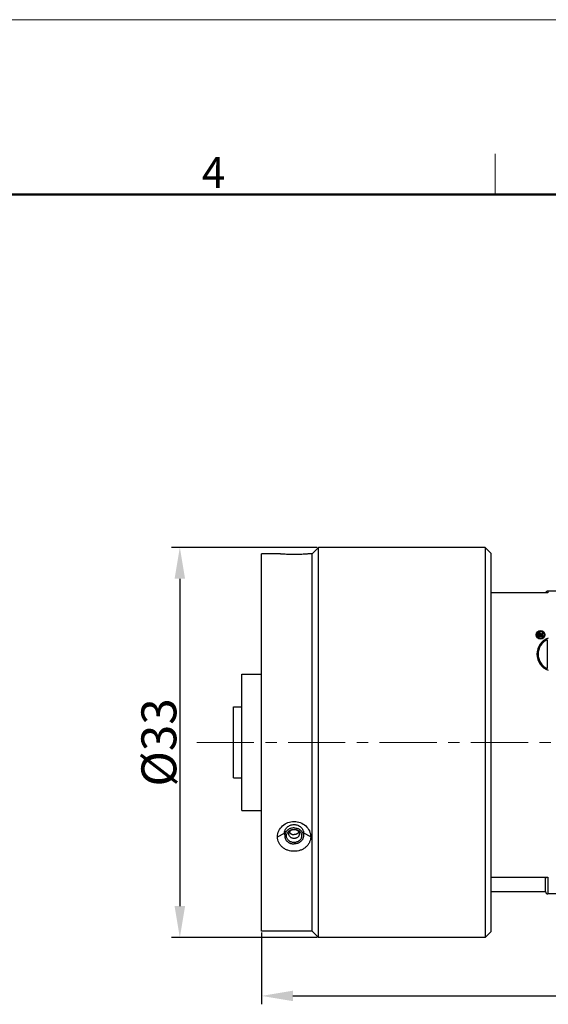
# Model space of a CAD drawing. Units: millimetres. Extents: x 2078 to 2375, y 578 to 795.
# Drawn here: x 2235 to 2281, y 710 to 795 of the extents above; entities that cross this region are included whole.
import ezdxf

# ---------------------------------------------------------------- set-up
doc = ezdxf.new("R2010")
doc.units = ezdxf.units.MM
doc.header["$LTSCALE"] = 65.395
doc.header["$PDMODE"] = 3
doc.header["$PDSIZE"] = 8
doc.linetypes.add('CENTER', pattern=[0.6, 0.375, -0.075, 0.075, -0.075])
doc.layers.get('0').update_dxf_attribs({"linetype": 'CONTINUOUS', "lineweight": 30})
doc.layers.get('Defpoints').update_dxf_attribs({"linetype": 'CONTINUOUS'})
for name, color, linetype, lineweight in [('Cen', 1, 'CENTER', 15), ('Dim', 3, 'CONTINUOUS', 15), ('Layer1', 2, 'CONTINUOUS', 15), ('图框', 7, 'CONTINUOUS', 20)]:
    doc.layers.add(name, color=color, linetype=linetype, lineweight=lineweight)
doc.styles.add('Romans字体', font='romans.shx', dxfattribs={"width": 0.75})
doc.dimstyles.new('01', dxfattribs={"dimscale": 0.6, "dimtxt": 5, "dimasz": 4.5, "dimexe": 1.2, "dimexo": 0.2, "dimgap": 0.5, "dimtad": 1, "dimdsep": 46, "dimtxsty": 'Romans字体', "dimcen": 0, "dimclrd": 1, "dimclre": 6, "dimclrt": 4, "dimazin": 2, "dimtfac": 1, "dimtofl": 0, "dimtmove": 0, "dimatfit": 3, "dimfxl": 1, "dimtolj": 1, "dimtzin": 0, "dimarcsym": 0})

# ---------------------------------------------------------------- blocks, each defined once
blk = doc.blocks.new('A4')
at = {"layer": '图框', "color": 1, "lineweight": 18}
blk.add_line((2007.12, 900.86), (2601.11, 900.86), dxfattribs=at)
at = {"layer": '图框', "color": 6}
blk.add_line((2403.4, 877.86), (2403.4, 870.86), dxfattribs=at)
at = {"layer": '图框', "lineweight": 50}
blk.add_line((2014.12, 870.86), (2594.15, 870.86), dxfattribs=at)
at = {"layer": '图框', "color": 6, "insert": (2353.02, 877.26), "char_height": 5.3, "width": 5.1158, "attachment_point": 1, "style": 'Romans字体'}
blk.add_mtext('4', dxfattribs=at)
blk = doc.blocks.new('*D3')
at = {"layer": 'Defpoints', "color": 0, "lineweight": -3}
for p in [(2318.738, 722.279), (2256.238, 716.579), (2318.738, 711.017)]:
    blk.add_point(p, dxfattribs=at)
at = {"layer": 'Layer1', "color": 6, "lineweight": -2}
for p, q in [((2318.738, 722.159), (2318.738, 710.297)), ((2256.238, 716.459), (2256.238, 710.297))]:
    blk.add_line(p, q, dxfattribs=at)
at = {"layer": 'Layer1', "color": 1, "lineweight": -2}
blk.add_line((2258.938, 711.017), (2316.038, 711.017), dxfattribs=at)
at = {"layer": 'Layer1', "color": 1, "lineweight": -3}
for points in [[(2258.938, 711.467), (2258.938, 710.567), (2256.238, 711.017)], [(2316.038, 711.467), (2316.038, 710.567), (2318.738, 711.017)]]:
    blk.add_solid(points, dxfattribs=at)
at = {"layer": 'Layer1', "color": 4, "insert": (2287.488, 713.603), "char_height": 3, "attachment_point": 5, "style": 'Romans字体'}
blk.add_mtext('\\A1;(63)', dxfattribs=at)
blk = doc.blocks.new('*D4')
at = {"layer": 'Defpoints', "color": 0, "lineweight": -3}
for p in [(2261.138, 749.529), (2249.228, 716.029), (2261.138, 716.029)]:
    blk.add_point(p, dxfattribs=at)
at = {"layer": 'Layer1', "color": 6, "lineweight": -2}
for p, q in [((2261.018, 749.529), (2248.508, 749.529)), ((2261.018, 716.029), (2248.508, 716.029))]:
    blk.add_line(p, q, dxfattribs=at)
at = {"layer": 'Layer1', "color": 1, "lineweight": -2}
blk.add_line((2249.228, 746.829), (2249.228, 718.729), dxfattribs=at)
at = {"layer": 'Layer1', "color": 1, "lineweight": -3}
for points in [[(2248.778, 746.829), (2249.678, 746.829), (2249.228, 749.529)], [(2248.778, 718.729), (2249.678, 718.729), (2249.228, 716.029)]]:
    blk.add_solid(points, dxfattribs=at)
at = {"layer": 'Layer1', "color": 4, "insert": (2247.428, 732.779), "char_height": 3, "attachment_point": 5, "rotation": 90, "style": 'Romans字体'}
blk.add_mtext('\\A1;%%C33', dxfattribs=at)

msp = doc.modelspace()

# ---------------------------------------------------------------- linework, layer by layer
for p, q in [((2256.238, 716.579), (2256.238, 748.979)), ((2257.613, 748.979), (2256.238, 748.979)), ((2260.588, 748.979), (2260.463, 748.979)), ((2260.588, 748.979), (2261.138, 749.529)), ((2260.588, 716.579), (2260.588, 748.979)), ((2261.138, 716.029), (2261.138, 749.529)), ((2275.438, 749.529), (2261.138, 749.529)), ((2275.438, 749.529), (2275.438, 716.029)), ((2275.938, 749.029), (2275.438, 749.529)), ((2275.938, 749.029), (2275.938, 716.529)), ((2280.838, 745.612), (2275.938, 745.612)), ((2280.838, 745.779), (2280.838, 745.612)), ((2294.838, 745.779), (2280.838, 745.779)), ((2279.977, 742.022), (2279.977, 741.889)), ((2279.977, 741.889), (2280.431, 741.889)), ((2280.024, 741.947), (2280.024, 742.006)), ((2280.184, 741.947), (2280.024, 741.947)), ((2280.184, 742.022), (2280.184, 741.947)), ((2280.431, 742.178), (2280.226, 742.075)), ((2280.232, 742.016), (2280.431, 742.112)), ((2280.232, 741.947), (2280.232, 742.016)), ((2280.431, 741.947), (2280.232, 741.947)), ((2280.431, 742.112), (2280.431, 742.178)), ((2280.431, 741.889), (2280.431, 741.947)), ((2280.771, 741.594), (2280.771, 739.124)), ((2254.538, 738.629), (2256.238, 738.629)), ((2254.538, 726.929), (2254.538, 738.629)), ((2253.838, 729.729), (2253.838, 735.829)), ((2253.838, 735.829), (2254.538, 735.829)), ((2253.838, 729.729), (2254.538, 729.729)), ((2254.538, 726.929), (2256.238, 726.929)), ((2257.613, 724.679), (2258.213, 724.979)), ((2258.238, 725.155), (2258.238, 724.754)), ((2259.838, 725.154), (2259.838, 724.754)), ((2260.463, 724.679), (2259.863, 724.979)), ((2275.938, 721.216), (2280.838, 721.216)), ((2280.638, 719.979), (2280.638, 721.107)), ((2280.838, 721.216), (2280.838, 719.779)), ((2280.644, 719.946), (2275.938, 719.946)), ((2294.838, 719.779), (2280.838, 719.779)), ((2260.588, 716.579), (2256.238, 716.579)), ((2260.588, 716.579), (2261.138, 716.029)), ((2275.438, 716.029), (2261.138, 716.029)), ((2275.938, 716.529), (2275.438, 716.029))]:
    msp.add_line(p, q)
for radius in [0.37, 0.295]:
    msp.add_circle((2280.211, 742.019), radius)
for centre, radius, start, end in [((2280.838, 745.579), 0.2, 90, 170.31129), ((2281.364, 740.359), 1.47, 109.61771, 250.38229), ((2281.364, 740.359), 1.37, 115.64937, 244.35063), ((2258.822, 724.979), 0.609, 180.00907, 196.18311), ((2259.255, 724.979), 0.608, 343.50926, 0.00969), ((2280.838, 719.979), 0.2, 180, 270)]:
    msp.add_arc(centre, radius, start, end)
for points, knots in [([(2260.463, 748.979), (2260.463, 748.979), (2260.458, 748.979), (2260.456, 748.978), (2260.445, 748.977), (2260.427, 748.976), (2260.394, 748.973), (2260.346, 748.968), (2260.284, 748.963), (2260.211, 748.957), (2260.126, 748.951), (2259.994, 748.942), (2259.808, 748.931), (2259.567, 748.92), (2259.307, 748.913), (2259.039, 748.91), (2258.771, 748.913), (2258.511, 748.92), (2258.305, 748.929), (2258.151, 748.937), (2258.047, 748.944), (2257.951, 748.951), (2257.866, 748.957), (2257.792, 748.963), (2257.738, 748.968), (2257.701, 748.971), (2257.678, 748.973), (2257.659, 748.975), (2257.643, 748.976), (2257.63, 748.977), (2257.622, 748.978), (2257.617, 748.979), (2257.615, 748.979), (2257.614, 748.979), (2257.613, 748.979), (2257.613, 748.979)], [0, 0, 0, 0, 0.000562, 0.002429, 0.005577, 0.00998, 0.022446, 0.039623, 0.061305, 0.087258, 0.117154, 0.150644, 0.226831, 0.312532, 0.404475, 0.499499, 0.594523, 0.686517, 0.772333, 0.81184, 0.848553, 0.882116, 0.912155, 0.938261, 0.960051, 0.969251, 0.977294, 0.984156, 0.989816, 0.994252, 0.997442, 0.998564, 0.999366, 0.999845, 1, 1, 1, 1]), ([(2257.613, 724.679), (2257.612, 724.852), (2257.695, 725.206), (2258.022, 725.642), (2258.494, 725.929), (2259.04, 726.028), (2259.586, 725.927), (2260.058, 725.638), (2260.382, 725.202), (2260.464, 724.85), (2260.463, 724.679)], [0, 0, 0, 0, 0.121239, 0.246267, 0.373331, 0.500626, 0.627913, 0.754917, 0.880135, 1, 1, 1, 1]), ([(2258.213, 724.979), (2258.213, 725.026), (2258.224, 725.122), (2258.288, 725.309), (2258.445, 725.518), (2258.717, 725.686), (2259.038, 725.746), (2259.359, 725.686), (2259.631, 725.518), (2259.787, 725.309), (2259.852, 725.122), (2259.863, 725.026), (2259.863, 724.979)], [0, 0, 0, 0, 0.057836, 0.117205, 0.24032, 0.368803, 0.500003, 0.631204, 0.759687, 0.882806, 0.942162, 1, 1, 1, 1]), ([(2259.038, 725.447), (2258.986, 725.447), (2258.881, 725.438), (2258.755, 725.405), (2258.66, 725.366), (2258.593, 725.331), (2258.53, 725.291), (2258.453, 725.23), (2258.369, 725.143), (2258.307, 725.042), (2258.271, 724.956), (2258.252, 724.89), (2258.24, 724.822), (2258.238, 724.777), (2258.238, 724.754)], [0, 0, 0, 0, 0.13356, 0.265856, 0.331249, 0.395938, 0.459839, 0.522892, 0.646217, 0.766232, 0.825289, 0.883827, 0.942006, 1, 1, 1, 1]), ([(2259.038, 724.191), (2258.995, 724.191), (2258.911, 724.198), (2258.788, 724.23), (2258.676, 724.282), (2258.576, 724.352), (2258.495, 724.438), (2258.434, 724.536), (2258.396, 724.643), (2258.383, 724.754), (2258.396, 724.865), (2258.434, 724.972), (2258.495, 725.07), (2258.576, 725.156), (2258.676, 725.226), (2258.788, 725.278), (2258.911, 725.31), (2258.995, 725.317), (2259.038, 725.317)], [0, 0, 0, 0, 0.066823, 0.133013, 0.19803, 0.261476, 0.323178, 0.383223, 0.441969, 0.5, 0.558031, 0.616777, 0.676822, 0.738524, 0.80197, 0.866987, 0.933177, 1, 1, 1, 1]), ([(2258.588, 724.927), (2258.588, 724.953), (2258.594, 725.004), (2258.62, 725.078), (2258.662, 725.146), (2258.718, 725.205), (2258.787, 725.254), (2258.865, 725.29), (2258.95, 725.312), (2259.008, 725.317), (2259.038, 725.317)], [0, 0, 0, 0, 0.116061, 0.233554, 0.353645, 0.477049, 0.603941, 0.733975, 0.866355, 1, 1, 1, 1]), ([(2259.038, 725.447), (2259.09, 725.447), (2259.194, 725.438), (2259.32, 725.405), (2259.415, 725.366), (2259.482, 725.331), (2259.546, 725.291), (2259.623, 725.23), (2259.706, 725.143), (2259.769, 725.042), (2259.804, 724.956), (2259.824, 724.89), (2259.835, 724.822), (2259.838, 724.777), (2259.838, 724.754)], [0, 0, 0, 0, 0.13356, 0.265856, 0.331249, 0.395938, 0.459839, 0.522892, 0.646217, 0.766232, 0.825289, 0.883827, 0.942006, 1, 1, 1, 1]), ([(2259.038, 725.317), (2259.067, 725.317), (2259.126, 725.312), (2259.21, 725.29), (2259.288, 725.254), (2259.357, 725.205), (2259.414, 725.146), (2259.456, 725.078), (2259.482, 725.004), (2259.488, 724.953), (2259.488, 724.927)], [0, 0, 0, 0, 0.133645, 0.266025, 0.396059, 0.522951, 0.646355, 0.766446, 0.883939, 1, 1, 1, 1]), ([(2259.038, 725.317), (2259.08, 725.317), (2259.165, 725.31), (2259.287, 725.278), (2259.4, 725.226), (2259.499, 725.156), (2259.581, 725.07), (2259.642, 724.972), (2259.679, 724.865), (2259.692, 724.754), (2259.679, 724.643), (2259.642, 724.536), (2259.581, 724.438), (2259.499, 724.352), (2259.4, 724.282), (2259.287, 724.23), (2259.165, 724.198), (2259.08, 724.191), (2259.038, 724.191)], [0, 0, 0, 0, 0.066823, 0.133013, 0.19803, 0.261476, 0.323178, 0.383223, 0.441969, 0.5, 0.558031, 0.616777, 0.676822, 0.738524, 0.80197, 0.866987, 0.933177, 1, 1, 1, 1]), ([(2260.463, 724.679), (2260.463, 724.594), (2260.444, 724.423), (2260.358, 724.179), (2260.22, 723.959), (2260.037, 723.771), (2259.818, 723.621), (2259.489, 723.475), (2259.035, 723.402), (2258.582, 723.476), (2258.253, 723.623), (2258.034, 723.775), (2257.852, 723.964), (2257.672, 724.254), (2257.611, 724.512), (2257.613, 724.679)], [0, 0, 0, 0, 0.060869, 0.12171, 0.182938, 0.244962, 0.307991, 0.371916, 0.501022, 0.630105, 0.694038, 0.756972, 0.819047, 0.880415, 1, 1, 1, 1]), ([(2258.238, 724.754), (2258.238, 724.731), (2258.24, 724.686), (2258.252, 724.618), (2258.271, 724.552), (2258.307, 724.466), (2258.369, 724.365), (2258.453, 724.278), (2258.53, 724.217), (2258.593, 724.177), (2258.66, 724.142), (2258.755, 724.103), (2258.881, 724.07), (2258.986, 724.061), (2259.038, 724.061)], [0, 0, 0, 0, 0.057994, 0.116173, 0.174711, 0.233768, 0.353783, 0.477108, 0.540161, 0.604062, 0.668751, 0.734144, 0.86644, 1, 1, 1, 1]), ([(2259.038, 724.538), (2259.008, 724.538), (2258.95, 724.542), (2258.865, 724.565), (2258.787, 724.601), (2258.718, 724.649), (2258.662, 724.708), (2258.62, 724.776), (2258.594, 724.85), (2258.588, 724.902), (2258.588, 724.927)], [0, 0, 0, 0, 0.133645, 0.266025, 0.396059, 0.522951, 0.646355, 0.766446, 0.883939, 1, 1, 1, 1]), ([(2258.63, 725.09), (2258.639, 725.073), (2258.66, 725.04), (2258.698, 724.996), (2258.744, 724.957), (2258.795, 724.924), (2258.851, 724.898), (2258.932, 724.872), (2258.995, 724.864), (2259.038, 724.864)], [0, 0, 0, 0, 0.117506, 0.23734, 0.359647, 0.484373, 0.611281, 0.739956, 1, 1, 1, 1]), ([(2259.446, 725.09), (2259.437, 725.073), (2259.416, 725.04), (2259.377, 724.996), (2259.332, 724.957), (2259.28, 724.924), (2259.224, 724.898), (2259.144, 724.872), (2259.08, 724.864), (2259.038, 724.864)], [0, 0, 0, 0, 0.117506, 0.23734, 0.359647, 0.484373, 0.611281, 0.739956, 1, 1, 1, 1]), ([(2259.488, 724.927), (2259.488, 724.902), (2259.482, 724.85), (2259.456, 724.776), (2259.414, 724.708), (2259.357, 724.649), (2259.288, 724.601), (2259.21, 724.565), (2259.126, 724.542), (2259.067, 724.538), (2259.038, 724.538)], [0, 0, 0, 0, 0.116061, 0.233554, 0.353645, 0.477049, 0.603941, 0.733975, 0.866355, 1, 1, 1, 1]), ([(2259.838, 724.754), (2259.838, 724.731), (2259.835, 724.686), (2259.824, 724.618), (2259.804, 724.552), (2259.769, 724.466), (2259.706, 724.365), (2259.623, 724.278), (2259.546, 724.217), (2259.482, 724.177), (2259.415, 724.142), (2259.32, 724.103), (2259.194, 724.07), (2259.09, 724.061), (2259.038, 724.061)], [0, 0, 0, 0, 0.057994, 0.116173, 0.174711, 0.233768, 0.353783, 0.477108, 0.540161, 0.604062, 0.668751, 0.734144, 0.86644, 1, 1, 1, 1]), ([(2280.638, 721.107), (2280.638, 721.117), (2280.643, 721.14), (2280.67, 721.173), (2280.712, 721.196), (2280.77, 721.212), (2280.812, 721.216), (2280.838, 721.216)], [0, 0, 0, 0, 0.122509, 0.272707, 0.501233, 0.687104, 1, 1, 1, 1])]:
    msp.add_open_spline(points, degree=3, knots=knots)
for points in [[(2280.008, 742.126), (2280.001, 742.116), (2279.989, 742.096), (2279.979, 742.06), (2279.977, 742.035), (2279.977, 742.022)], [(2280.107, 742.165), (2280.099, 742.165), (2280.085, 742.164), (2280.065, 742.161), (2280.047, 742.155), (2280.031, 742.148), (2280.018, 742.138), (2280.011, 742.13), (2280.008, 742.126)], [(2280.024, 742.006), (2280.024, 742.016), (2280.026, 742.035), (2280.033, 742.062), (2280.042, 742.076), (2280.048, 742.083)], [(2280.048, 742.083), (2280.053, 742.088), (2280.063, 742.097), (2280.083, 742.105), (2280.098, 742.107), (2280.107, 742.107)], [(2280.19, 742.137), (2280.183, 742.143), (2280.168, 742.153), (2280.14, 742.163), (2280.118, 742.165), (2280.107, 742.165)], [(2280.107, 742.107), (2280.111, 742.107), (2280.119, 742.106), (2280.131, 742.104), (2280.142, 742.1), (2280.152, 742.095), (2280.16, 742.088), (2280.165, 742.083), (2280.168, 742.08)], [(2280.168, 742.08), (2280.172, 742.075), (2280.178, 742.063), (2280.183, 742.043), (2280.184, 742.029), (2280.184, 742.022)], [(2280.226, 742.075), (2280.225, 742.083), (2280.219, 742.098), (2280.207, 742.119), (2280.196, 742.131), (2280.19, 742.137)]]:
    msp.add_open_spline(points, degree=3)
at = {"layer": 'Cen', "ltscale": 0.2}
msp.add_line((2250.685, 732.779), (2321.636, 732.779), dxfattribs=at)

# ---------------------------------------------------------------- block references
at = {"layer": 'Dim', "xscale": 0.5, "yscale": 0.5, "zscale": 0.5}
msp.add_blockref('A4', (1074.606, 344.396), dxfattribs=at)

# ---------------------------------------------------------------- dimensions: what is measured, and where the dimension line sits
at = {"layer": 'Layer1'}
dim = msp.add_linear_dim(base=(2249.228, 716.029), p1=(2261.138, 749.529), p2=(2261.138, 716.029), angle=90, text='%%C33', dimstyle='01', dxfattribs=at)
dim.commit()
dim.dimension.update_dxf_attribs({"geometry": '*D4', "text_midpoint": (2249.228, 732.779), "dimtype": 160})
dim = msp.add_linear_dim(base=(2318.738, 711.017), p1=(2256.238, 716.579), p2=(2318.738, 722.279), text='(63)', dimstyle='01', dxfattribs=at)
dim.commit()
dim.dimension.update_dxf_attribs({"geometry": '*D3', "text_midpoint": (2287.488, 713.603)})

doc.saveas('drawing.dxf')
